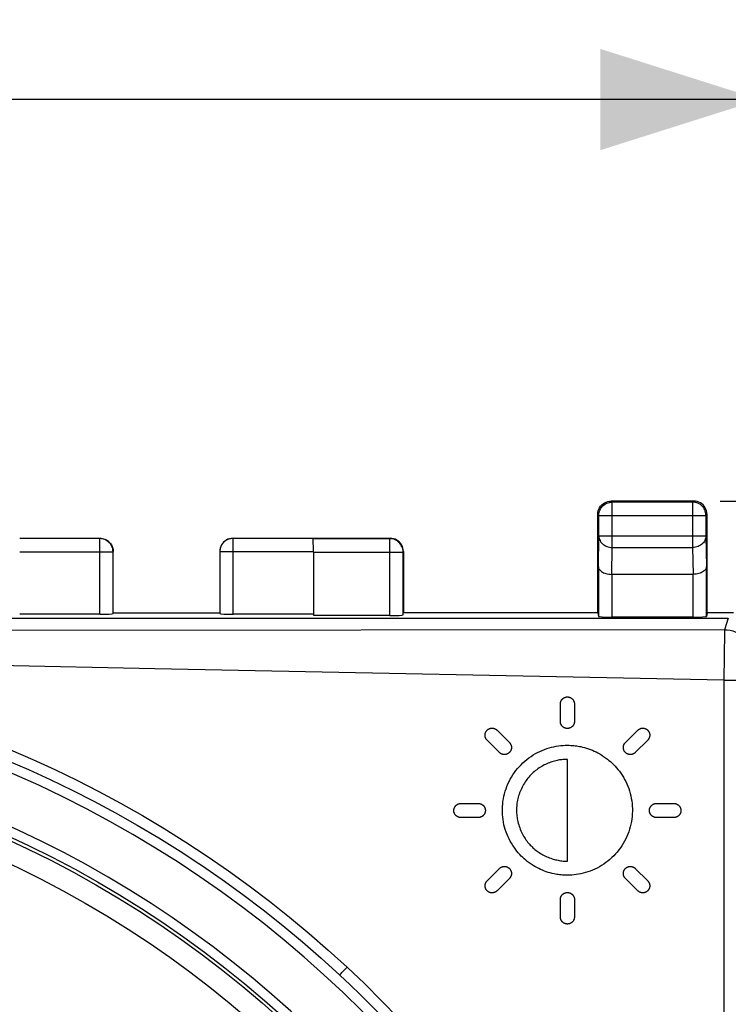
# Model space of a CAD drawing. Units: millimetres. Extents: x 86 to 223, y 86 to 155.
# Drawn here: x 198 to 211, y 125 to 144 of the extents above; entities that cross this region are included whole.
import ezdxf

# ---------------------------------------------------------------- set-up
doc = ezdxf.new("R2010")
doc.units = ezdxf.units.MM
doc.header["$LTSCALE"] = 16.335
doc.layers.get('0').update_dxf_attribs({"linetype": 'CONTINUOUS'})
for name, color, linetype in [('ASSI', 7, 'CONTINUOUS'), ('CURVE', 7, 'CONTINUOUS'), ('RACCORDO', 7, 'CONTINUOUS'), ('SUPERFICI', 7, 'CONTINUOUS')]:
    doc.layers.add(name, color=color, linetype=linetype)
doc.styles.get("Standard").update_dxf_attribs({"font": 'txt', "width": 0.8})
doc.dimstyles.new('DIMSTYLE_1', dxfattribs={"dimtxt": 3, "dimasz": 3, "dimexe": 1.5, "dimexo": 0.5, "dimgap": 0.75, "dimtad": 1, "dimtxsty": 'STANDARD', "dimblk": '_FILLED', "dimblk1": '_FILLED', "dimblk2": '_FILLED', "dimcen": 0.09, "dimazin": 2, "dimtfac": 1, "dimtofl": 0, "dimtmove": 0, "dimatfit": 3, "dimldrblk": '_FILLED', "dimfxl": 1, "dimtolj": 1, "dimarcsym": 0})

# ---------------------------------------------------------------- blocks, each defined once
blk = doc.blocks.new('_FILLED')
at = {"color": 0, "linetype": 'BYBLOCK'}
blk.add_solid([(0, 0), (-1, 0.3167), (-1, -0.3167)], dxfattribs=at)
blk = doc.blocks.new('*D2')
at = {"color": 7, "linetype": 'CONTINUOUS'}
for p, q in [((166.865, 132.725), (166.865, 143.865)), ((211.665, 132.725), (211.665, 143.865)), ((166.865, 142.365), (189.265, 142.365)), ((211.665, 142.365), (189.265, 142.365))]:
    blk.add_line(p, q, dxfattribs=at)
at = {"color": 7, "linetype": 'CONTINUOUS', "xscale": 3, "yscale": 3, "zscale": 3, "rotation": 180}
blk.add_blockref('_FILLED', (166.865, 142.365), dxfattribs=at)
at = {"color": 7, "linetype": 'CONTINUOUS', "xscale": 3, "yscale": 3, "zscale": 3}
blk.add_blockref('_FILLED', (211.665, 142.365), dxfattribs=at)
blk = doc.blocks.new('*D3')
at = {"color": 7, "linetype": 'CONTINUOUS'}
for p, q in [((210.915, 134.825), (222.506, 134.825)), ((221.006, 134.825), (221.006, 110.325)), ((221.006, 85.825), (221.006, 110.325)), ((210.915, 85.825), (222.506, 85.825))]:
    blk.add_line(p, q, dxfattribs=at)
at = {"color": 7, "linetype": 'CONTINUOUS', "xscale": 3, "yscale": 3, "zscale": 3}
for p, rotation in [((221.006, 134.825), 90), ((221.006, 85.825), 270)]:
    blk.add_blockref('_FILLED', p, dxfattribs=dict(at, rotation=rotation))

msp = doc.modelspace()

# ---------------------------------------------------------------- linework, layer by layer
at = {"color": 7, "linetype": 'CONTINUOUS'}
for p, q in [((210.415, 134.825), (208.865, 134.825)), ((210.395, 134.805), (208.884, 134.805)), ((208.615, 132.725), (208.615, 134.575)), ((208.634, 134.169), (208.634, 134.555)), ((210.645, 134.555), (210.645, 134.169)), ((210.665, 132.725), (210.665, 134.575)), ((199.262, 134.123), (197.762, 134.123)), ((203.267, 134.123), (201.767, 134.123)), ((203.271, 134.125), (204.715, 134.125)), ((204.708, 134.118), (203.271, 134.118)), ((204.965, 133.875), (204.962, 133.908)), ((199.512, 132.712), (199.512, 133.873)), ((201.517, 133.873), (201.517, 132.712)), ((203.273, 133.868), (203.273, 132.673)), ((204.958, 132.686), (204.958, 133.868)), ((204.965, 133.875), (204.965, 132.725)), ((208.625, 133.592), (208.625, 132.659)), ((210.654, 132.659), (210.654, 133.592)), ((210.404, 133.448), (208.875, 133.448)), ((199.262, 132.699), (197.76, 132.699)), ((199.515, 132.725), (201.515, 132.725)), ((203.269, 132.699), (201.767, 132.699)), ((204.708, 132.673), (203.273, 132.673)), ((208.615, 132.725), (204.965, 132.725)), ((208.615, 132.725), (208.625, 132.659)), ((210.404, 132.646), (208.875, 132.646)), ((210.665, 132.725), (210.654, 132.659)), ((211.164, 132.725), (210.665, 132.725))]:
    msp.add_line(p, q, dxfattribs=at)
at = {"color": 250, "linetype": 'CONTINUOUS'}
for p, q in [((208.884, 134.805), (208.865, 134.825)), ((208.884, 133.953), (208.884, 134.805)), ((210.415, 134.825), (210.395, 134.805)), ((210.395, 134.805), (210.395, 133.953)), ((208.634, 134.555), (208.615, 134.575)), ((208.634, 134.555), (208.634, 134.558)), ((208.634, 134.555), (210.645, 134.555)), ((210.665, 134.575), (210.645, 134.555)), ((210.645, 134.555), (210.645, 134.558)), ((199.262, 132.699), (199.262, 134.123)), ((201.767, 132.699), (201.767, 134.123)), ((204.708, 132.673), (204.708, 134.118)), ((208.625, 133.592), (208.634, 134.169)), ((208.634, 134.169), (210.645, 134.169)), ((210.645, 134.169), (210.654, 133.592)), ((208.877, 133.448), (208.884, 133.953)), ((208.884, 133.953), (210.395, 133.953)), ((210.395, 133.953), (210.403, 133.448)), ((197.76, 133.873), (199.512, 133.873)), ((203.269, 133.873), (201.517, 133.873)), ((203.273, 133.868), (204.958, 133.868)), ((208.875, 133.448), (208.875, 132.646)), ((210.404, 132.646), (210.404, 133.448))]:
    msp.add_line(p, q, dxfattribs=at)
at = {"color": 7, "linetype": 'CONTINUOUS'}
for points in [[(208.623, 134.64), (208.634, 134.671), (208.648, 134.7), (208.666, 134.727), (208.688, 134.752), (208.712, 134.773), (208.74, 134.791), (208.769, 134.806)], [(208.634, 134.558), (208.636, 134.582), (208.64, 134.608), (208.647, 134.633), (208.656, 134.657), (208.668, 134.681), (208.682, 134.703), (208.699, 134.723), (208.718, 134.742), (208.738, 134.758), (208.76, 134.773), (208.784, 134.784), (208.808, 134.793), (208.833, 134.8), (208.851, 134.803)], [(208.769, 134.806), (208.8, 134.816), (208.832, 134.823), (208.865, 134.825)], [(210.51, 134.806), (210.479, 134.816), (210.447, 134.823), (210.415, 134.825)], [(210.645, 134.558), (210.643, 134.582), (210.639, 134.608), (210.633, 134.633), (210.623, 134.657), (210.611, 134.681), (210.597, 134.703), (210.58, 134.723), (210.561, 134.742), (210.541, 134.758), (210.519, 134.773), (210.495, 134.784), (210.471, 134.793), (210.446, 134.8), (210.428, 134.803)], [(210.656, 134.64), (210.645, 134.671), (210.631, 134.7), (210.613, 134.727), (210.591, 134.752), (210.567, 134.773), (210.54, 134.791), (210.51, 134.806)], [(208.615, 134.575), (208.617, 134.608), (208.623, 134.64)], [(210.665, 134.575), (210.662, 134.608), (210.656, 134.64)], [(199.265, 134.125), (199.297, 134.123), (199.329, 134.116), (199.36, 134.106), (199.39, 134.091), (199.417, 134.073), (199.441, 134.052), (199.463, 134.027), (199.481, 134), (199.495, 133.971), (199.506, 133.94), (199.512, 133.908), (199.515, 133.875)], [(201.765, 134.125), (201.732, 134.123), (201.7, 134.116), (201.669, 134.106), (201.64, 134.091), (201.612, 134.073), (201.588, 134.052), (201.566, 134.027), (201.548, 134), (201.534, 133.971), (201.523, 133.94), (201.517, 133.908), (201.515, 133.875)], [(204.962, 133.908), (204.956, 133.94), (204.945, 133.971), (204.931, 134), (204.913, 134.027), (204.891, 134.052), (204.867, 134.073), (204.84, 134.091), (204.81, 134.106), (204.779, 134.116), (204.747, 134.123), (204.715, 134.125)], [(208.625, 133.592), (208.627, 133.578), (208.63, 133.565), (208.636, 133.551), (208.645, 133.537), (208.656, 133.524), (208.669, 133.512), (208.684, 133.5), (208.702, 133.489), (208.722, 133.479), (208.744, 133.47), (208.767, 133.462), (208.793, 133.456), (208.82, 133.451), (208.848, 133.449), (208.877, 133.448)], [(210.654, 133.592), (210.652, 133.578), (210.649, 133.564), (210.643, 133.551), (210.634, 133.537), (210.623, 133.524), (210.61, 133.512), (210.595, 133.5), (210.577, 133.489), (210.557, 133.479), (210.536, 133.47), (210.512, 133.462), (210.487, 133.456), (210.46, 133.452), (210.432, 133.449), (210.404, 133.448)]]:
    msp.add_lwpolyline(points, dxfattribs=at)
at = {"color": 250, "linetype": 'CONTINUOUS'}
for points in [[(208.851, 134.803), (208.859, 134.804), (208.884, 134.805)], [(210.428, 134.803), (210.42, 134.804), (210.395, 134.805)], [(199.512, 133.873), (199.511, 133.899), (199.507, 133.925), (199.5, 133.95), (199.491, 133.974), (199.479, 133.998), (199.465, 134.02), (199.448, 134.04), (199.43, 134.059), (199.409, 134.075), (199.387, 134.089), (199.364, 134.101), (199.34, 134.111), (199.314, 134.117), (199.288, 134.121), (199.262, 134.123)], [(201.767, 134.123), (201.741, 134.121), (201.715, 134.117), (201.689, 134.111), (201.665, 134.101), (201.642, 134.089), (201.62, 134.075), (201.599, 134.059), (201.581, 134.04), (201.564, 134.02), (201.55, 133.998), (201.538, 133.974), (201.529, 133.95), (201.522, 133.925), (201.518, 133.899), (201.517, 133.873)], [(204.958, 133.868), (204.957, 133.895), (204.952, 133.92), (204.946, 133.946), (204.936, 133.97), (204.924, 133.993), (204.91, 134.015), (204.894, 134.036), (204.875, 134.054), (204.855, 134.071), (204.833, 134.085), (204.81, 134.097), (204.785, 134.106), (204.76, 134.113), (204.734, 134.117), (204.708, 134.118)], [(208.634, 134.169), (208.636, 134.147), (208.64, 134.124), (208.647, 134.102), (208.656, 134.081), (208.668, 134.061), (208.682, 134.042), (208.699, 134.025), (208.718, 134.009), (208.738, 133.994), (208.76, 133.982), (208.783, 133.972), (208.808, 133.964), (208.833, 133.958), (208.858, 133.954), (208.884, 133.953)], [(210.645, 134.169), (210.643, 134.147), (210.639, 134.124), (210.632, 134.102), (210.623, 134.081), (210.611, 134.061), (210.597, 134.042), (210.58, 134.025), (210.561, 134.009), (210.541, 133.994), (210.519, 133.982), (210.496, 133.972), (210.471, 133.964), (210.446, 133.958), (210.421, 133.954), (210.395, 133.953)]]:
    msp.add_lwpolyline(points, dxfattribs=at)
at = {"color": 7, "linetype": 'CONTINUOUS'}
msp.add_circle((189.265, 110.325), 20, dxfattribs=at)
for centre, major_axis, ratio, start_param, end_param in [((203.271, 133.868), (0, 0.25), 0.008727, -1.570796, -0.008727), ((199.262, 132.712), (0.25, 0), 0.052408, -1.570796, -0.008727), ((201.767, 132.712), (0.25, 0), 0.052408, -3.132866, -1.570796), ((204.708, 132.686), (0.25, 0), 0.052408, -1.570796, -0.008727), ((208.875, 132.659), (0.25, 0), 0.052408, -3.132866, -1.570796), ((210.404, 132.659), (0.25, 0), 0.052408, -1.570796, -0.008727)]:
    msp.add_ellipse(centre, major_axis=major_axis, ratio=ratio, start_param=start_param, end_param=end_param, dxfattribs=at)
at = {"layer": 'ASSI', "color": 7, "linetype": 'CONTINUOUS'}
msp.add_line((190.765, 132.625), (211.065, 132.625), dxfattribs=at)
at = {"layer": 'ASSI', "color": 250, "linetype": 'CONTINUOUS'}
for p, q in [((211.065, 132.625), (210.993, 132.409)), ((210.993, 132.409), (189.694, 132.387)), ((210.993, 132.409), (210.993, 132.401)), ((210.993, 132.401), (210.993, 132.363)), ((210.993, 132.363), (210.984, 131.463)), ((200.296, 131.677), (189.698, 131.894)), ((210.984, 131.463), (200.296, 131.677)), ((210.984, 131.463), (210.966, 110.745)), ((203.822, 125.983), (203.852, 126.017))]:
    msp.add_line(p, q, dxfattribs=at)
for points in [[(210.993, 132.409), (211.045, 132.407), (211.097, 132.398), (211.147, 132.385), (211.196, 132.366), (211.243, 132.342), (211.287, 132.314), (211.327, 132.281), (211.364, 132.244), (211.397, 132.203), (211.426, 132.16), (211.45, 132.113), (211.468, 132.064), (211.482, 132.014), (211.49, 131.962), (211.493, 131.91)], [(210.984, 131.463), (211.036, 131.463), (211.087, 131.463), (211.137, 131.462), (211.186, 131.461), (211.232, 131.46), (211.276, 131.459), (211.316, 131.458), (211.353, 131.456), (211.386, 131.455), (211.415, 131.453), (211.439, 131.451), (211.458, 131.449), (211.472, 131.447), (211.481, 131.445), (211.485, 131.442)], [(197.588, 130.15), (198.004, 129.971), (198.418, 129.781), (198.831, 129.582), (199.242, 129.372), (199.654, 129.151), (200.065, 128.918), (200.474, 128.675), (200.879, 128.421), (201.282, 128.157), (201.678, 127.883), (202.068, 127.601), (202.452, 127.309), (202.828, 127.011), (203.195, 126.706), (203.554, 126.393), (203.905, 126.074)], [(197.511, 129.961), (197.923, 129.783), (198.334, 129.595), (198.742, 129.398), (199.15, 129.19), (199.558, 128.971), (199.966, 128.74), (200.37, 128.499), (200.772, 128.248), (201.125, 128.017)], [(203.77, 125.923), (203.771, 125.924), (203.774, 125.928), (203.779, 125.935), (203.787, 125.944), (203.797, 125.955), (203.808, 125.968), (203.822, 125.983)], [(203.852, 126.017), (203.887, 126.054), (203.905, 126.074)], [(203.905, 126.074), (204.233, 125.762), (204.555, 125.442), (204.871, 125.116)]]:
    msp.add_lwpolyline(points, dxfattribs=at)
at = {"layer": 'ASSI', "color": 7, "linetype": 'CONTINUOUS'}
msp.add_lwpolyline([(201.125, 128.017), (201.171, 127.986), (201.564, 127.715), (201.95, 127.435), (202.33, 127.147), (202.703, 126.851), (203.067, 126.548), (203.422, 126.239), (203.77, 125.923)], dxfattribs=at)
at = {"layer": 'ASSI', "color": 250, "linetype": 'CONTINUOUS'}
for radius, start, end in [(21.103, 1.126, 88.874), (20.176, 1.136, 88.864)]:
    msp.add_arc((189.265, 110.325), radius, start, end, dxfattribs=at)
at = {"layer": 'ASSI', "color": 7, "linetype": 'CONTINUOUS'}
msp.add_arc((189.265, 110.325), 21.3, 1.1655, 47.0779, dxfattribs=at)
at = {"layer": 'CURVE', "color": 250, "linetype": 'CONTINUOUS'}
for p, q in [((207.911, 130.686), (207.911, 131.014)), ((208.176, 131.014), (208.176, 130.686)), ((206.722, 130.521), (206.954, 130.29)), ((209.133, 130.29), (209.365, 130.521)), ((206.768, 130.103), (206.536, 130.334)), ((209.551, 130.334), (209.319, 130.103)), ((208.044, 128.062), (208.044, 129.974)), ((206.043, 129.146), (206.371, 129.146)), ((209.716, 129.146), (210.044, 129.146)), ((206.371, 128.881), (206.043, 128.881)), ((210.044, 128.881), (209.716, 128.881)), ((206.536, 127.693), (206.768, 127.925)), ((209.319, 127.925), (209.551, 127.693)), ((206.954, 127.738), (206.722, 127.506)), ((209.365, 127.506), (209.133, 127.738)), ((207.911, 127.014), (207.911, 127.341)), ((208.176, 127.341), (208.176, 127.014))]:
    msp.add_line(p, q, dxfattribs=at)
for points in [[(207.911, 131.014), (207.911, 131.019), (207.911, 131.023), (207.912, 131.028), (207.913, 131.033), (207.913, 131.037), (207.914, 131.042), (207.915, 131.046), (207.917, 131.051), (207.918, 131.055), (207.92, 131.06), (207.921, 131.064), (207.923, 131.068), (207.925, 131.073), (207.927, 131.077), (207.93, 131.081), (207.932, 131.085), (207.935, 131.089), (207.937, 131.092), (207.94, 131.096), (207.943, 131.1), (207.946, 131.103), (207.949, 131.106), (207.952, 131.109), (207.955, 131.112), (207.959, 131.115), (207.962, 131.118), (207.966, 131.121), (207.969, 131.123), (207.973, 131.126), (207.976, 131.128), (207.981, 131.13), (207.985, 131.133), (207.99, 131.135), (207.994, 131.137), (207.999, 131.138), (208.004, 131.14), (208.008, 131.141), (208.013, 131.142), (208.017, 131.143), (208.022, 131.144), (208.026, 131.145), (208.03, 131.145), (208.035, 131.146), (208.039, 131.146), (208.043, 131.146), (208.047, 131.146), (208.051, 131.146), (208.055, 131.145), (208.059, 131.145), (208.063, 131.144), (208.068, 131.144), (208.073, 131.143), (208.078, 131.141), (208.083, 131.14), (208.087, 131.138), (208.092, 131.137), (208.097, 131.135), (208.101, 131.133), (208.106, 131.13), (208.11, 131.128), (208.114, 131.125), (208.119, 131.122), (208.123, 131.119), (208.127, 131.116), (208.131, 131.113), (208.134, 131.11), (208.137, 131.107), (208.139, 131.105), (208.142, 131.102), (208.145, 131.098), (208.147, 131.095), (208.15, 131.092), (208.152, 131.088), (208.155, 131.084), (208.157, 131.081), (208.159, 131.077), (208.161, 131.073), (208.163, 131.069), (208.165, 131.064), (208.167, 131.06), (208.169, 131.055), (208.17, 131.051), (208.171, 131.047), (208.172, 131.042), (208.173, 131.038), (208.174, 131.033), (208.175, 131.029), (208.175, 131.024), (208.176, 131.019), (208.176, 131.014)], [(206.536, 130.334), (206.533, 130.338), (206.529, 130.341), (206.526, 130.345), (206.524, 130.349), (206.521, 130.352), (206.519, 130.355), (206.517, 130.358), (206.515, 130.362), (206.513, 130.366), (206.511, 130.37), (206.509, 130.374), (206.507, 130.378), (206.505, 130.382), (206.504, 130.387), (206.502, 130.391), (206.501, 130.396), (206.5, 130.4), (206.499, 130.405), (206.498, 130.41), (206.498, 130.415), (206.497, 130.42), (206.497, 130.425), (206.497, 130.43), (206.497, 130.435), (206.497, 130.44), (206.498, 130.445), (206.499, 130.45), (206.5, 130.455), (206.501, 130.46), (206.502, 130.465), (206.504, 130.47), (206.505, 130.475), (206.507, 130.479), (206.509, 130.484), (206.512, 130.489), (206.514, 130.493), (206.517, 130.497), (206.519, 130.502), (206.522, 130.506), (206.525, 130.51), (206.528, 130.513), (206.531, 130.517), (206.535, 130.52), (206.538, 130.524), (206.541, 130.527), (206.545, 130.53), (206.549, 130.533), (206.552, 130.536), (206.556, 130.538), (206.559, 130.54), (206.562, 130.542), (206.566, 130.544), (206.57, 130.546), (206.575, 130.549), (206.58, 130.551), (206.585, 130.553), (206.59, 130.554), (206.595, 130.556), (206.6, 130.557), (206.604, 130.558), (206.609, 130.559), (206.613, 130.559), (206.618, 130.56), (206.622, 130.56), (206.627, 130.56), (206.631, 130.56), (206.635, 130.56), (206.64, 130.56), (206.644, 130.559), (206.648, 130.559), (206.653, 130.558), (206.659, 130.557), (206.664, 130.555), (206.669, 130.554), (206.674, 130.552), (206.679, 130.55), (206.684, 130.548), (206.689, 130.545), (206.694, 130.543), (206.698, 130.54), (206.703, 130.538), (206.707, 130.535), (206.711, 130.532), (206.715, 130.529), (206.719, 130.525), (206.722, 130.521)], [(208.043, 130.554), (208.04, 130.554), (208.036, 130.554), (208.032, 130.554), (208.028, 130.555), (208.025, 130.555), (208.021, 130.556), (208.018, 130.556), (208.014, 130.557), (208.011, 130.558), (208.007, 130.559), (208.003, 130.56), (208, 130.561), (207.996, 130.563), (207.993, 130.564), (207.989, 130.566), (207.986, 130.567), (207.982, 130.569), (207.979, 130.571), (207.976, 130.573), (207.972, 130.575), (207.969, 130.577), (207.966, 130.579), (207.963, 130.581), (207.96, 130.584), (207.957, 130.586), (207.954, 130.588), (207.952, 130.591), (207.949, 130.593), (207.947, 130.596), (207.944, 130.599), (207.942, 130.601), (207.939, 130.604), (207.937, 130.607), (207.935, 130.61), (207.933, 130.613), (207.931, 130.616), (207.929, 130.619), (207.928, 130.623), (207.926, 130.626), (207.924, 130.629), (207.923, 130.633), (207.921, 130.636), (207.92, 130.64), (207.918, 130.643), (207.917, 130.647), (207.916, 130.65), (207.915, 130.653), (207.915, 130.657), (207.914, 130.66), (207.913, 130.664), (207.912, 130.667), (207.912, 130.671), (207.912, 130.675), (207.911, 130.678), (207.911, 130.682), (207.911, 130.686)], [(208.176, 130.686), (208.176, 130.682), (208.175, 130.678), (208.175, 130.675), (208.175, 130.671), (208.174, 130.667), (208.174, 130.664), (208.173, 130.659), (208.172, 130.655), (208.171, 130.651), (208.169, 130.646), (208.168, 130.642), (208.167, 130.639), (208.165, 130.635), (208.164, 130.632), (208.162, 130.628), (208.16, 130.625), (208.159, 130.621), (208.157, 130.618), (208.155, 130.615), (208.153, 130.612), (208.151, 130.609), (208.148, 130.606), (208.146, 130.603), (208.144, 130.6), (208.141, 130.597), (208.139, 130.594), (208.136, 130.592), (208.133, 130.589), (208.131, 130.587), (208.128, 130.584), (208.125, 130.582), (208.122, 130.58), (208.119, 130.578), (208.116, 130.576), (208.113, 130.574), (208.11, 130.572), (208.107, 130.571), (208.104, 130.569), (208.101, 130.567), (208.098, 130.566), (208.095, 130.565), (208.092, 130.563), (208.088, 130.562), (208.084, 130.56), (208.081, 130.559), (208.077, 130.558), (208.073, 130.557), (208.07, 130.557), (208.066, 130.556), (208.063, 130.555), (208.06, 130.555), (208.056, 130.554), (208.053, 130.554), (208.05, 130.554), (208.047, 130.554), (208.043, 130.554)], [(209.365, 130.521), (209.368, 130.525), (209.372, 130.528), (209.376, 130.531), (209.379, 130.534), (209.383, 130.537), (209.387, 130.539), (209.391, 130.542), (209.395, 130.544), (209.399, 130.546), (209.404, 130.548), (209.409, 130.55), (209.414, 130.552), (209.419, 130.554), (209.424, 130.555), (209.429, 130.557), (209.433, 130.558), (209.438, 130.558), (209.442, 130.559), (209.446, 130.56), (209.45, 130.56), (209.456, 130.56), (209.461, 130.56), (209.466, 130.56), (209.471, 130.56), (209.476, 130.559), (209.481, 130.558), (209.486, 130.557), (209.491, 130.556), (209.496, 130.555), (209.501, 130.553), (209.505, 130.551), (209.51, 130.549), (209.515, 130.547), (209.519, 130.545), (209.524, 130.543), (209.528, 130.54), (209.532, 130.537), (209.536, 130.534), (209.539, 130.532), (209.543, 130.53), (209.546, 130.527), (209.549, 130.524), (209.552, 130.521), (209.554, 130.518), (209.557, 130.515), (209.56, 130.512), (209.563, 130.509), (209.565, 130.505), (209.568, 130.501), (209.57, 130.497), (209.573, 130.493), (209.575, 130.489), (209.577, 130.485), (209.579, 130.481), (209.581, 130.476), (209.583, 130.471), (209.584, 130.466), (209.586, 130.461), (209.587, 130.456), (209.588, 130.451), (209.589, 130.446), (209.59, 130.44), (209.59, 130.436), (209.59, 130.431), (209.59, 130.427), (209.59, 130.422), (209.59, 130.418), (209.589, 130.413), (209.589, 130.409), (209.588, 130.404), (209.587, 130.4), (209.586, 130.395), (209.584, 130.39), (209.582, 130.384), (209.58, 130.379), (209.578, 130.373), (209.575, 130.368), (209.573, 130.363), (209.57, 130.358), (209.566, 130.353), (209.564, 130.349), (209.561, 130.345), (209.558, 130.341), (209.555, 130.338), (209.551, 130.334)], [(206.954, 130.29), (206.958, 130.286), (206.961, 130.283), (206.964, 130.279), (206.967, 130.275), (206.969, 130.272), (206.971, 130.269), (206.973, 130.266), (206.975, 130.262), (206.977, 130.258), (206.979, 130.254), (206.981, 130.25), (206.983, 130.246), (206.985, 130.242), (206.986, 130.238), (206.988, 130.233), (206.989, 130.229), (206.99, 130.224), (206.991, 130.219), (206.992, 130.214), (206.993, 130.209), (206.993, 130.205), (206.993, 130.2), (206.993, 130.195), (206.993, 130.189), (206.993, 130.184), (206.992, 130.179), (206.991, 130.174), (206.99, 130.169), (206.989, 130.164), (206.988, 130.159), (206.986, 130.154), (206.985, 130.15), (206.983, 130.145), (206.981, 130.14), (206.979, 130.136), (206.976, 130.131), (206.974, 130.127), (206.971, 130.123), (206.968, 130.119), (206.965, 130.115), (206.962, 130.111), (206.959, 130.107), (206.956, 130.104), (206.952, 130.1), (206.949, 130.097), (206.945, 130.094), (206.941, 130.091), (206.938, 130.088), (206.934, 130.086), (206.93, 130.083), (206.926, 130.081), (206.922, 130.079), (206.919, 130.077), (206.915, 130.075), (206.91, 130.073), (206.905, 130.071), (206.9, 130.07), (206.895, 130.068), (206.89, 130.067), (206.886, 130.066), (206.881, 130.065), (206.876, 130.065), (206.872, 130.064), (206.868, 130.064), (206.863, 130.064), (206.859, 130.064), (206.854, 130.064), (206.849, 130.065), (206.844, 130.065), (206.84, 130.066), (206.835, 130.067), (206.83, 130.068), (206.826, 130.069), (206.821, 130.071), (206.815, 130.072), (206.81, 130.074), (206.805, 130.077), (206.8, 130.079), (206.796, 130.082), (206.791, 130.084), (206.787, 130.087), (206.783, 130.089), (206.779, 130.092), (206.775, 130.096), (206.771, 130.099), (206.768, 130.103)], [(208.044, 127.797), (208.013, 127.798), (207.982, 127.799), (207.953, 127.801), (207.924, 127.803), (207.896, 127.806), (207.869, 127.81), (207.843, 127.814), (207.818, 127.818), (207.793, 127.823), (207.757, 127.831), (207.721, 127.84), (207.684, 127.851), (207.647, 127.863), (207.611, 127.876), (207.575, 127.891), (207.539, 127.906), (207.504, 127.923), (207.469, 127.941), (207.433, 127.961), (207.398, 127.982), (207.363, 128.005), (207.327, 128.03), (207.291, 128.057), (207.263, 128.08), (207.234, 128.105), (207.206, 128.131), (207.177, 128.158), (207.149, 128.188), (207.122, 128.219), (207.094, 128.251), (207.067, 128.286), (207.041, 128.322), (207.016, 128.359), (206.992, 128.397), (206.97, 128.437), (206.948, 128.479), (206.929, 128.521), (206.91, 128.564), (206.893, 128.609), (206.878, 128.654), (206.865, 128.7), (206.853, 128.747), (206.843, 128.794), (206.835, 128.842), (206.829, 128.891), (206.825, 128.939), (206.823, 128.988), (206.823, 129.037), (206.825, 129.086), (206.828, 129.135), (206.834, 129.183), (206.842, 129.232), (206.851, 129.28), (206.862, 129.327), (206.876, 129.374), (206.891, 129.421), (206.908, 129.467), (206.927, 129.512), (206.948, 129.556), (206.971, 129.6), (206.995, 129.642), (207.021, 129.684), (207.049, 129.725), (207.078, 129.764), (207.108, 129.802), (207.141, 129.839), (207.174, 129.874), (207.209, 129.908), (207.245, 129.941), (207.283, 129.972), (207.322, 130.002), (207.362, 130.03), (207.402, 130.056), (207.443, 130.081), (207.485, 130.103), (207.528, 130.124), (207.571, 130.143), (207.614, 130.161), (207.658, 130.176), (207.702, 130.19), (207.746, 130.202), (207.79, 130.212), (207.833, 130.22), (207.876, 130.227), (207.919, 130.232), (207.961, 130.236), (208.002, 130.238), (208.043, 130.239)], [(208.043, 130.239), (208.074, 130.238), (208.105, 130.237), (208.134, 130.235), (208.163, 130.233), (208.191, 130.23), (208.218, 130.226), (208.244, 130.222), (208.269, 130.218), (208.294, 130.213), (208.33, 130.205), (208.366, 130.195), (208.403, 130.185), (208.439, 130.173), (208.476, 130.159), (208.512, 130.145), (208.548, 130.129), (208.583, 130.113), (208.618, 130.094), (208.654, 130.075), (208.689, 130.053), (208.724, 130.03), (208.76, 130.005), (208.796, 129.979), (208.824, 129.955), (208.853, 129.931), (208.881, 129.905), (208.91, 129.877), (208.938, 129.848), (208.965, 129.817), (208.993, 129.784), (209.02, 129.75), (209.046, 129.714), (209.071, 129.677), (209.095, 129.638), (209.117, 129.598), (209.139, 129.557), (209.158, 129.515), (209.177, 129.471), (209.194, 129.427), (209.209, 129.382), (209.222, 129.335), (209.234, 129.289), (209.244, 129.241), (209.252, 129.193), (209.258, 129.145), (209.262, 129.096), (209.264, 129.048), (209.264, 128.999), (209.262, 128.95), (209.259, 128.901), (209.253, 128.852), (209.245, 128.804), (209.236, 128.756), (209.225, 128.708), (209.211, 128.661), (209.196, 128.615), (209.179, 128.569), (209.16, 128.524), (209.139, 128.48), (209.116, 128.436), (209.092, 128.393), (209.066, 128.352), (209.038, 128.311), (209.009, 128.272), (208.979, 128.234), (208.946, 128.197), (208.913, 128.162), (208.878, 128.128), (208.842, 128.095), (208.804, 128.064), (208.765, 128.034), (208.725, 128.006), (208.685, 127.98), (208.644, 127.955), (208.602, 127.932), (208.559, 127.912), (208.516, 127.892), (208.473, 127.875), (208.429, 127.86), (208.385, 127.846), (208.341, 127.834), (208.297, 127.824), (208.254, 127.815), (208.211, 127.809), (208.168, 127.803), (208.126, 127.8), (208.085, 127.798), (208.044, 127.797)], [(209.226, 130.064), (209.222, 130.064), (209.217, 130.064), (209.213, 130.065), (209.209, 130.065), (209.205, 130.066), (209.2, 130.067), (209.196, 130.067), (209.193, 130.068), (209.188, 130.07), (209.184, 130.071), (209.18, 130.073), (209.175, 130.074), (209.171, 130.076), (209.167, 130.078), (209.163, 130.08), (209.159, 130.082), (209.155, 130.085), (209.15, 130.088), (209.147, 130.09), (209.144, 130.093), (209.141, 130.095), (209.138, 130.098), (209.134, 130.101), (209.131, 130.103), (209.129, 130.107), (209.126, 130.11), (209.123, 130.113), (209.12, 130.117), (209.118, 130.12), (209.115, 130.124), (209.113, 130.127), (209.111, 130.13), (209.109, 130.134), (209.107, 130.137), (209.106, 130.141), (209.104, 130.144), (209.103, 130.147), (209.102, 130.15), (209.101, 130.154), (209.1, 130.157), (209.099, 130.16), (209.098, 130.164), (209.097, 130.169), (209.096, 130.173), (209.095, 130.177), (209.094, 130.182), (209.094, 130.186), (209.094, 130.191), (209.094, 130.195), (209.094, 130.2), (209.094, 130.204), (209.094, 130.208), (209.095, 130.212), (209.095, 130.216), (209.096, 130.22), (209.097, 130.223), (209.098, 130.227), (209.099, 130.232), (209.1, 130.236), (209.102, 130.241), (209.104, 130.245), (209.106, 130.25), (209.108, 130.254), (209.11, 130.258), (209.112, 130.263), (209.115, 130.267), (209.117, 130.271), (209.119, 130.274), (209.122, 130.277), (209.124, 130.281), (209.127, 130.284), (209.13, 130.287), (209.133, 130.29)], [(209.319, 130.103), (209.317, 130.101), (209.315, 130.099), (209.313, 130.097), (209.311, 130.095), (209.309, 130.093), (209.307, 130.092), (209.305, 130.09), (209.302, 130.088), (209.3, 130.087), (209.297, 130.085), (209.294, 130.083), (209.292, 130.082), (209.289, 130.08), (209.286, 130.079), (209.284, 130.078), (209.281, 130.076), (209.278, 130.075), (209.276, 130.074), (209.273, 130.073), (209.27, 130.072), (209.268, 130.071), (209.265, 130.07), (209.262, 130.069), (209.26, 130.069), (209.257, 130.068), (209.254, 130.067), (209.252, 130.067), (209.249, 130.066), (209.246, 130.066), (209.244, 130.065), (209.241, 130.065), (209.239, 130.065), (209.236, 130.064), (209.234, 130.064), (209.231, 130.064), (209.229, 130.064), (209.226, 130.064)], [(208.044, 129.974), (208.023, 129.974), (208.003, 129.973), (207.982, 129.972), (207.961, 129.97), (207.939, 129.968), (207.917, 129.965), (207.895, 129.962), (207.872, 129.958), (207.849, 129.953), (207.826, 129.948), (207.802, 129.942), (207.778, 129.935), (207.754, 129.927), (207.73, 129.919), (207.706, 129.91), (207.682, 129.901), (207.657, 129.891), (207.633, 129.88), (207.609, 129.868), (207.585, 129.855), (207.561, 129.842), (207.538, 129.828), (207.514, 129.813), (207.491, 129.797), (207.468, 129.78), (207.446, 129.763), (207.423, 129.745), (207.401, 129.726), (207.38, 129.706), (207.36, 129.685), (207.34, 129.664), (207.32, 129.642), (207.302, 129.62), (207.284, 129.597), (207.267, 129.574), (207.25, 129.55), (207.235, 129.525), (207.22, 129.5), (207.206, 129.475), (207.192, 129.449), (207.179, 129.423), (207.168, 129.396), (207.156, 129.37), (207.146, 129.343), (207.137, 129.315), (207.128, 129.288), (207.12, 129.261), (207.113, 129.233), (207.107, 129.206), (207.102, 129.179), (207.097, 129.152), (207.094, 129.125), (207.091, 129.098), (207.089, 129.071), (207.088, 129.045), (207.087, 129.018)], [(206.043, 128.881), (206.039, 128.881), (206.034, 128.882), (206.03, 128.882), (206.025, 128.883), (206.021, 128.883), (206.017, 128.884), (206.012, 128.885), (206.008, 128.886), (206.004, 128.888), (206, 128.889), (205.996, 128.891), (205.992, 128.892), (205.988, 128.894), (205.984, 128.896), (205.98, 128.898), (205.976, 128.9), (205.972, 128.902), (205.969, 128.905), (205.965, 128.907), (205.962, 128.91), (205.958, 128.913), (205.955, 128.916), (205.951, 128.919), (205.948, 128.922), (205.945, 128.925), (205.942, 128.929), (205.939, 128.932), (205.936, 128.936), (205.934, 128.94), (205.931, 128.944), (205.928, 128.948), (205.926, 128.953), (205.924, 128.957), (205.922, 128.962), (205.92, 128.967), (205.918, 128.971), (205.917, 128.976), (205.915, 128.982), (205.914, 128.985), (205.914, 128.989), (205.913, 128.992), (205.912, 128.996), (205.912, 129), (205.912, 129.003), (205.911, 129.007), (205.911, 129.011), (205.911, 129.015), (205.911, 129.02), (205.912, 129.025), (205.912, 129.029), (205.913, 129.034), (205.914, 129.039), (205.915, 129.044), (205.916, 129.049), (205.917, 129.054), (205.919, 129.058), (205.921, 129.063), (205.923, 129.068), (205.925, 129.072), (205.927, 129.077), (205.93, 129.081), (205.932, 129.085), (205.935, 129.089), (205.938, 129.093), (205.941, 129.097), (205.944, 129.101), (205.947, 129.104), (205.951, 129.108), (205.954, 129.111), (205.958, 129.114), (205.961, 129.117), (205.965, 129.12), (205.969, 129.123), (205.973, 129.125), (205.977, 129.128), (205.981, 129.13), (205.985, 129.132), (205.989, 129.134), (205.993, 129.136), (205.998, 129.137), (206.002, 129.139), (206.006, 129.14), (206.01, 129.141), (206.014, 129.142), (206.018, 129.143), (206.021, 129.144), (206.025, 129.145), (206.03, 129.145), (206.034, 129.146), (206.039, 129.146), (206.043, 129.146)], [(206.371, 129.146), (206.376, 129.146), (206.38, 129.146), (206.385, 129.145), (206.389, 129.145), (206.394, 129.144), (206.398, 129.143), (206.402, 129.142), (206.406, 129.141), (206.411, 129.14), (206.415, 129.138), (206.419, 129.137), (206.423, 129.135), (206.427, 129.133), (206.431, 129.131), (206.435, 129.129), (206.439, 129.127), (206.442, 129.125), (206.446, 129.122), (206.45, 129.12), (206.453, 129.117), (206.456, 129.115), (206.46, 129.112), (206.463, 129.109), (206.466, 129.105), (206.469, 129.102), (206.472, 129.099), (206.475, 129.095), (206.478, 129.091), (206.481, 129.087), (206.484, 129.083), (206.486, 129.079), (206.488, 129.075), (206.491, 129.07), (206.493, 129.065), (206.495, 129.061), (206.496, 129.056), (206.498, 129.051), (206.499, 129.046), (206.5, 129.042), (206.501, 129.039), (206.502, 129.035), (206.502, 129.031), (206.503, 129.028), (206.503, 129.024), (206.503, 129.02), (206.503, 129.016), (206.503, 129.012), (206.503, 129.007), (206.503, 129.003), (206.502, 128.998), (206.502, 128.993), (206.501, 128.988), (206.5, 128.983), (206.499, 128.979), (206.497, 128.974), (206.495, 128.969), (206.494, 128.964), (206.492, 128.96), (206.49, 128.955), (206.487, 128.95), (206.485, 128.946), (206.482, 128.942), (206.479, 128.938), (206.477, 128.934), (206.474, 128.93), (206.471, 128.926), (206.467, 128.923), (206.464, 128.919), (206.46, 128.916), (206.457, 128.913), (206.453, 128.91), (206.449, 128.907), (206.446, 128.905), (206.442, 128.902), (206.438, 128.9), (206.434, 128.897), (206.429, 128.895), (206.425, 128.893), (206.421, 128.892), (206.417, 128.89), (206.413, 128.888), (206.409, 128.887), (206.405, 128.886), (206.401, 128.885), (206.397, 128.884), (206.393, 128.883), (206.389, 128.883), (206.385, 128.882), (206.38, 128.882), (206.376, 128.881), (206.371, 128.881)], [(209.716, 128.881), (209.711, 128.881), (209.707, 128.882), (209.702, 128.882), (209.698, 128.883), (209.694, 128.883), (209.689, 128.884), (209.685, 128.885), (209.681, 128.886), (209.676, 128.888), (209.672, 128.889), (209.668, 128.891), (209.664, 128.892), (209.66, 128.894), (209.656, 128.896), (209.652, 128.898), (209.648, 128.9), (209.645, 128.902), (209.641, 128.905), (209.637, 128.907), (209.634, 128.91), (209.631, 128.913), (209.627, 128.916), (209.624, 128.919), (209.621, 128.922), (209.618, 128.925), (209.615, 128.929), (209.612, 128.932), (209.609, 128.936), (209.606, 128.94), (209.603, 128.944), (209.601, 128.948), (209.599, 128.953), (209.596, 128.957), (209.594, 128.962), (209.592, 128.967), (209.591, 128.971), (209.589, 128.976), (209.588, 128.982), (209.587, 128.985), (209.586, 128.989), (209.585, 128.992), (209.585, 128.996), (209.584, 129), (209.584, 129.003), (209.584, 129.007), (209.584, 129.011), (209.584, 129.015), (209.584, 129.02), (209.584, 129.025), (209.585, 129.029), (209.585, 129.034), (209.586, 129.039), (209.587, 129.044), (209.588, 129.049), (209.59, 129.054), (209.592, 129.058), (209.593, 129.063), (209.595, 129.068), (209.597, 129.072), (209.6, 129.077), (209.602, 129.081), (209.605, 129.085), (209.608, 129.089), (209.61, 129.093), (209.613, 129.097), (209.617, 129.101), (209.62, 129.104), (209.623, 129.108), (209.627, 129.111), (209.63, 129.114), (209.634, 129.117), (209.638, 129.12), (209.641, 129.123), (209.645, 129.125), (209.649, 129.128), (209.653, 129.13), (209.658, 129.132), (209.662, 129.134), (209.666, 129.136), (209.67, 129.137), (209.674, 129.139), (209.678, 129.14), (209.682, 129.141), (209.686, 129.142), (209.69, 129.143), (209.694, 129.144), (209.698, 129.145), (209.702, 129.145), (209.707, 129.146), (209.711, 129.146), (209.716, 129.146)], [(210.044, 129.146), (210.048, 129.146), (210.053, 129.146), (210.057, 129.145), (210.062, 129.145), (210.066, 129.144), (210.07, 129.143), (210.075, 129.142), (210.079, 129.141), (210.083, 129.14), (210.087, 129.138), (210.091, 129.137), (210.096, 129.135), (210.1, 129.133), (210.103, 129.131), (210.107, 129.129), (210.111, 129.127), (210.115, 129.125), (210.118, 129.122), (210.122, 129.12), (210.126, 129.117), (210.129, 129.115), (210.132, 129.112), (210.136, 129.109), (210.139, 129.105), (210.142, 129.102), (210.145, 129.099), (210.148, 129.095), (210.151, 129.091), (210.154, 129.087), (210.156, 129.083), (210.159, 129.079), (210.161, 129.075), (210.163, 129.07), (210.165, 129.065), (210.167, 129.061), (210.169, 129.056), (210.17, 129.051), (210.172, 129.046), (210.173, 129.042), (210.173, 129.039), (210.174, 129.035), (210.175, 129.031), (210.175, 129.028), (210.175, 129.024), (210.176, 129.02), (210.176, 129.016), (210.176, 129.012), (210.176, 129.007), (210.175, 129.003), (210.175, 128.998), (210.174, 128.993), (210.173, 128.988), (210.172, 128.983), (210.171, 128.979), (210.17, 128.974), (210.168, 128.969), (210.166, 128.964), (210.164, 128.96), (210.162, 128.955), (210.16, 128.95), (210.157, 128.946), (210.155, 128.942), (210.152, 128.938), (210.149, 128.934), (210.146, 128.93), (210.143, 128.926), (210.14, 128.923), (210.136, 128.919), (210.133, 128.916), (210.129, 128.913), (210.126, 128.91), (210.122, 128.907), (210.118, 128.905), (210.114, 128.902), (210.11, 128.9), (210.106, 128.897), (210.102, 128.895), (210.098, 128.893), (210.094, 128.892), (210.09, 128.89), (210.085, 128.888), (210.081, 128.887), (210.077, 128.886), (210.073, 128.885), (210.069, 128.884), (210.066, 128.883), (210.062, 128.883), (210.057, 128.882), (210.053, 128.882), (210.048, 128.881), (210.044, 128.881)], [(207.087, 129.018), (207.088, 128.99), (207.089, 128.963), (207.091, 128.936), (207.094, 128.909), (207.098, 128.882), (207.102, 128.856), (207.107, 128.83), (207.113, 128.804), (207.12, 128.775), (207.129, 128.746), (207.138, 128.717), (207.148, 128.689), (207.158, 128.661), (207.17, 128.634), (207.182, 128.608), (207.195, 128.582), (207.208, 128.557), (207.222, 128.532), (207.236, 128.508), (207.251, 128.485), (207.266, 128.463), (207.282, 128.442), (207.297, 128.421), (207.313, 128.401), (207.33, 128.382), (207.346, 128.364), (207.363, 128.347), (207.379, 128.331), (207.396, 128.315), (207.416, 128.297), (207.435, 128.281), (207.455, 128.265), (207.475, 128.25), (207.494, 128.236), (207.514, 128.223), (207.538, 128.208), (207.561, 128.194), (207.585, 128.181), (207.609, 128.168), (207.633, 128.156), (207.657, 128.145), (207.682, 128.135), (207.706, 128.125), (207.731, 128.116), (207.757, 128.107), (207.778, 128.101), (207.8, 128.095), (207.822, 128.089), (207.845, 128.084), (207.868, 128.079), (207.891, 128.075), (207.915, 128.071), (207.94, 128.068), (207.965, 128.065), (207.991, 128.063), (208.017, 128.062), (208.044, 128.062)], [(206.768, 127.925), (206.771, 127.928), (206.775, 127.931), (206.779, 127.935), (206.783, 127.937), (206.786, 127.94), (206.79, 127.943), (206.794, 127.945), (206.798, 127.947), (206.802, 127.949), (206.807, 127.951), (206.812, 127.954), (206.817, 127.955), (206.822, 127.957), (206.827, 127.959), (206.832, 127.96), (206.837, 127.961), (206.841, 127.962), (206.845, 127.962), (206.849, 127.963), (206.853, 127.963), (206.859, 127.963), (206.864, 127.963), (206.869, 127.963), (206.874, 127.963), (206.88, 127.962), (206.885, 127.961), (206.889, 127.96), (206.894, 127.959), (206.899, 127.958), (206.904, 127.956), (206.909, 127.955), (206.913, 127.953), (206.918, 127.951), (206.922, 127.948), (206.927, 127.946), (206.931, 127.943), (206.935, 127.941), (206.939, 127.938), (206.943, 127.935), (206.946, 127.933), (206.949, 127.93), (206.952, 127.928), (206.955, 127.925), (206.958, 127.922), (206.96, 127.919), (206.963, 127.915), (206.966, 127.912), (206.968, 127.908), (206.971, 127.905), (206.973, 127.901), (206.976, 127.897), (206.978, 127.893), (206.98, 127.888), (206.982, 127.884), (206.984, 127.879), (206.986, 127.875), (206.988, 127.87), (206.989, 127.865), (206.99, 127.86), (206.991, 127.854), (206.992, 127.849), (206.993, 127.843), (206.993, 127.839), (206.993, 127.835), (206.993, 127.83), (206.993, 127.826), (206.993, 127.821), (206.992, 127.817), (206.992, 127.812), (206.991, 127.807), (206.99, 127.803), (206.989, 127.798), (206.987, 127.793), (206.985, 127.787), (206.983, 127.782), (206.981, 127.776), (206.978, 127.771), (206.976, 127.766), (206.973, 127.761), (206.97, 127.756), (206.967, 127.752), (206.964, 127.748), (206.961, 127.745), (206.958, 127.741), (206.954, 127.738)], [(209.133, 127.738), (209.129, 127.741), (209.126, 127.744), (209.123, 127.748), (209.12, 127.752), (209.118, 127.755), (209.116, 127.758), (209.114, 127.762), (209.112, 127.765), (209.11, 127.769), (209.108, 127.773), (209.106, 127.777), (209.104, 127.781), (209.102, 127.785), (209.101, 127.79), (209.099, 127.794), (209.098, 127.799), (209.097, 127.804), (209.096, 127.808), (209.095, 127.813), (209.095, 127.818), (209.094, 127.823), (209.094, 127.828), (209.094, 127.833), (209.094, 127.838), (209.094, 127.843), (209.095, 127.848), (209.096, 127.853), (209.097, 127.858), (209.098, 127.863), (209.099, 127.868), (209.101, 127.873), (209.102, 127.878), (209.104, 127.883), (209.106, 127.887), (209.108, 127.892), (209.111, 127.896), (209.113, 127.901), (209.116, 127.905), (209.119, 127.909), (209.122, 127.913), (209.125, 127.917), (209.128, 127.92), (209.131, 127.924), (209.135, 127.927), (209.138, 127.93), (209.142, 127.933), (209.146, 127.936), (209.149, 127.939), (209.153, 127.941), (209.156, 127.943), (209.159, 127.945), (209.163, 127.947), (209.167, 127.95), (209.172, 127.952), (209.177, 127.954), (209.182, 127.956), (209.187, 127.957), (209.192, 127.959), (209.196, 127.96), (209.201, 127.961), (209.206, 127.962), (209.21, 127.962), (209.215, 127.963), (209.219, 127.963), (209.224, 127.963), (209.228, 127.963), (209.232, 127.963), (209.236, 127.963), (209.241, 127.962), (209.245, 127.962), (209.25, 127.961), (209.256, 127.96), (209.261, 127.958), (209.266, 127.957), (209.271, 127.955), (209.276, 127.953), (209.281, 127.951), (209.286, 127.949), (209.291, 127.946), (209.295, 127.943), (209.299, 127.941), (209.304, 127.938), (209.308, 127.935), (209.312, 127.932), (209.316, 127.928), (209.319, 127.925)], [(206.722, 127.506), (206.719, 127.502), (206.715, 127.499), (206.711, 127.496), (206.708, 127.493), (206.704, 127.491), (206.7, 127.488), (206.696, 127.486), (206.692, 127.484), (206.688, 127.482), (206.683, 127.479), (206.678, 127.477), (206.673, 127.475), (206.668, 127.474), (206.663, 127.472), (206.658, 127.471), (206.654, 127.47), (206.649, 127.469), (206.645, 127.468), (206.641, 127.468), (206.637, 127.467), (206.631, 127.467), (206.626, 127.467), (206.621, 127.467), (206.616, 127.468), (206.611, 127.468), (206.606, 127.469), (206.601, 127.47), (206.596, 127.471), (206.591, 127.473), (206.586, 127.474), (206.581, 127.476), (206.577, 127.478), (206.572, 127.48), (206.568, 127.482), (206.563, 127.485), (206.559, 127.487), (206.555, 127.49), (206.551, 127.493), (206.547, 127.495), (206.544, 127.498), (206.541, 127.5), (206.538, 127.503), (206.535, 127.506), (206.533, 127.509), (206.53, 127.512), (206.527, 127.515), (206.524, 127.519), (206.522, 127.522), (206.519, 127.526), (206.517, 127.53), (206.514, 127.534), (206.512, 127.538), (206.51, 127.542), (206.508, 127.547), (206.506, 127.551), (206.504, 127.556), (206.503, 127.561), (206.501, 127.566), (206.5, 127.571), (206.499, 127.576), (206.498, 127.581), (206.497, 127.587), (206.497, 127.591), (206.497, 127.596), (206.497, 127.6), (206.497, 127.605), (206.497, 127.609), (206.498, 127.614), (206.498, 127.618), (206.499, 127.623), (206.5, 127.627), (206.501, 127.632), (206.503, 127.637), (206.505, 127.643), (206.507, 127.648), (206.509, 127.654), (206.511, 127.659), (206.514, 127.664), (206.517, 127.669), (206.52, 127.674), (206.523, 127.678), (206.526, 127.682), (206.529, 127.686), (206.532, 127.689), (206.536, 127.693)], [(209.551, 127.693), (209.554, 127.69), (209.558, 127.686), (209.561, 127.683), (209.563, 127.679), (209.566, 127.676), (209.568, 127.672), (209.57, 127.669), (209.572, 127.665), (209.574, 127.662), (209.576, 127.658), (209.578, 127.654), (209.58, 127.649), (209.582, 127.645), (209.583, 127.641), (209.585, 127.636), (209.586, 127.632), (209.587, 127.627), (209.588, 127.622), (209.589, 127.618), (209.589, 127.613), (209.59, 127.608), (209.59, 127.603), (209.59, 127.598), (209.59, 127.593), (209.59, 127.588), (209.589, 127.583), (209.588, 127.578), (209.587, 127.573), (209.586, 127.568), (209.585, 127.563), (209.583, 127.558), (209.582, 127.553), (209.58, 127.548), (209.578, 127.544), (209.575, 127.539), (209.573, 127.534), (209.571, 127.53), (209.568, 127.526), (209.565, 127.522), (209.562, 127.518), (209.559, 127.514), (209.556, 127.51), (209.553, 127.507), (209.549, 127.503), (209.546, 127.5), (209.542, 127.497), (209.538, 127.494), (209.535, 127.492), (209.531, 127.489), (209.527, 127.487), (209.523, 127.484), (209.519, 127.482), (209.515, 127.48), (209.512, 127.478), (209.507, 127.476), (209.502, 127.475), (209.497, 127.473), (209.492, 127.472), (209.487, 127.47), (209.483, 127.469), (209.478, 127.469), (209.473, 127.468), (209.469, 127.468), (209.464, 127.467), (209.46, 127.467), (209.456, 127.467), (209.451, 127.467), (209.446, 127.468), (209.441, 127.468), (209.436, 127.469), (209.432, 127.47), (209.427, 127.471), (209.423, 127.472), (209.418, 127.474), (209.412, 127.476), (209.407, 127.478), (209.402, 127.48), (209.397, 127.482), (209.392, 127.485), (209.388, 127.487), (209.384, 127.49), (209.38, 127.493), (209.376, 127.496), (209.372, 127.499), (209.368, 127.502), (209.365, 127.506)], [(207.911, 127.341), (207.911, 127.345), (207.911, 127.349), (207.912, 127.353), (207.912, 127.356), (207.912, 127.36), (207.913, 127.364), (207.914, 127.368), (207.915, 127.372), (207.916, 127.377), (207.917, 127.381), (207.919, 127.385), (207.92, 127.389), (207.922, 127.392), (207.923, 127.396), (207.925, 127.399), (207.926, 127.403), (207.928, 127.406), (207.93, 127.409), (207.932, 127.412), (207.934, 127.416), (207.936, 127.419), (207.938, 127.422), (207.941, 127.425), (207.943, 127.427), (207.945, 127.43), (207.948, 127.433), (207.951, 127.435), (207.953, 127.438), (207.956, 127.44), (207.959, 127.443), (207.962, 127.445), (207.964, 127.447), (207.967, 127.449), (207.97, 127.451), (207.973, 127.453), (207.976, 127.455), (207.979, 127.457), (207.982, 127.458), (207.985, 127.46), (207.988, 127.461), (207.991, 127.463), (207.995, 127.464), (207.999, 127.466), (208.002, 127.467), (208.006, 127.468), (208.01, 127.469), (208.013, 127.47), (208.017, 127.471), (208.02, 127.471), (208.024, 127.472), (208.027, 127.472), (208.03, 127.473), (208.034, 127.473), (208.037, 127.473), (208.04, 127.473), (208.043, 127.474)], [(208.043, 127.474), (208.047, 127.473), (208.051, 127.473), (208.055, 127.473), (208.058, 127.473), (208.062, 127.472), (208.065, 127.472), (208.069, 127.471), (208.072, 127.47), (208.076, 127.469), (208.08, 127.468), (208.083, 127.467), (208.087, 127.466), (208.09, 127.465), (208.094, 127.463), (208.098, 127.462), (208.101, 127.46), (208.104, 127.458), (208.108, 127.457), (208.111, 127.455), (208.114, 127.453), (208.117, 127.451), (208.121, 127.448), (208.124, 127.446), (208.127, 127.444), (208.13, 127.441), (208.132, 127.439), (208.135, 127.437), (208.138, 127.434), (208.14, 127.431), (208.143, 127.429), (208.145, 127.426), (208.147, 127.423), (208.149, 127.42), (208.152, 127.417), (208.154, 127.414), (208.156, 127.411), (208.157, 127.408), (208.159, 127.405), (208.161, 127.402), (208.163, 127.398), (208.164, 127.395), (208.166, 127.391), (208.167, 127.388), (208.168, 127.384), (208.169, 127.381), (208.17, 127.377), (208.171, 127.374), (208.172, 127.371), (208.173, 127.367), (208.174, 127.364), (208.174, 127.36), (208.175, 127.356), (208.175, 127.353), (208.175, 127.349), (208.176, 127.345), (208.176, 127.341)], [(208.176, 127.014), (208.176, 127.009), (208.175, 127.004), (208.175, 126.999), (208.174, 126.995), (208.173, 126.99), (208.172, 126.985), (208.171, 126.981), (208.17, 126.976), (208.169, 126.972), (208.167, 126.968), (208.165, 126.963), (208.163, 126.959), (208.161, 126.955), (208.159, 126.951), (208.157, 126.946), (208.155, 126.943), (208.152, 126.939), (208.149, 126.935), (208.147, 126.931), (208.144, 126.928), (208.141, 126.924), (208.138, 126.921), (208.135, 126.918), (208.131, 126.915), (208.128, 126.912), (208.125, 126.909), (208.121, 126.907), (208.118, 126.904), (208.114, 126.902), (208.11, 126.9), (208.106, 126.897), (208.101, 126.895), (208.097, 126.893), (208.092, 126.891), (208.088, 126.889), (208.083, 126.887), (208.078, 126.886), (208.074, 126.885), (208.07, 126.884), (208.065, 126.883), (208.061, 126.882), (208.056, 126.882), (208.052, 126.882), (208.048, 126.881), (208.044, 126.881), (208.04, 126.881), (208.036, 126.882), (208.032, 126.882), (208.028, 126.882), (208.024, 126.883), (208.019, 126.884), (208.014, 126.885), (208.009, 126.886), (208.004, 126.887), (207.999, 126.889), (207.995, 126.891), (207.99, 126.893), (207.985, 126.895), (207.981, 126.897), (207.977, 126.899), (207.972, 126.902), (207.968, 126.905), (207.964, 126.908), (207.96, 126.911), (207.956, 126.914), (207.953, 126.917), (207.95, 126.92), (207.947, 126.923), (207.944, 126.926), (207.942, 126.929), (207.939, 126.932), (207.937, 126.936), (207.934, 126.939), (207.932, 126.943), (207.93, 126.947), (207.927, 126.95), (207.925, 126.955), (207.923, 126.959), (207.921, 126.963), (207.92, 126.967), (207.918, 126.972), (207.917, 126.976), (207.915, 126.981), (207.914, 126.985), (207.913, 126.989), (207.913, 126.994), (207.912, 126.999), (207.911, 127.004), (207.911, 127.009), (207.911, 127.014)]]:
    msp.add_lwpolyline(points, dxfattribs=at)
at = {"layer": 'RACCORDO', "color": 250, "linetype": 'CONTINUOUS'}
for radius in [19.937, 19.538]:
    msp.add_circle((189.265, 110.325), radius, dxfattribs=at)
at = {"layer": 'SUPERFICI', "color": 7, "linetype": 'CONTINUOUS'}
msp.add_line((190.765, 132.625), (211.065, 132.625), dxfattribs=at)
at = {"layer": 'SUPERFICI', "color": 250, "linetype": 'CONTINUOUS'}
for p, q in [((211.065, 132.625), (210.993, 132.409)), ((210.993, 132.409), (189.694, 132.387)), ((210.993, 132.409), (210.993, 132.401)), ((210.993, 132.401), (210.993, 132.363)), ((210.993, 132.363), (210.984, 131.463)), ((200.296, 131.677), (189.698, 131.894)), ((210.984, 131.463), (200.296, 131.677)), ((210.984, 131.463), (210.966, 110.745)), ((203.822, 125.983), (203.852, 126.017))]:
    msp.add_line(p, q, dxfattribs=at)
for points in [[(210.993, 132.409), (211.045, 132.407), (211.097, 132.398), (211.147, 132.385), (211.196, 132.366), (211.243, 132.342), (211.287, 132.314), (211.327, 132.281), (211.364, 132.244), (211.397, 132.203), (211.426, 132.16), (211.45, 132.113), (211.468, 132.064), (211.482, 132.014), (211.49, 131.962), (211.493, 131.91)], [(210.984, 131.463), (211.036, 131.463), (211.087, 131.463), (211.137, 131.462), (211.186, 131.461), (211.232, 131.46), (211.276, 131.459), (211.316, 131.458), (211.353, 131.456), (211.386, 131.455), (211.415, 131.453), (211.439, 131.451), (211.458, 131.449), (211.472, 131.447), (211.481, 131.445), (211.485, 131.442)], [(197.588, 130.15), (198.004, 129.971), (198.418, 129.781), (198.831, 129.582), (199.242, 129.372), (199.654, 129.151), (200.065, 128.918), (200.474, 128.675), (200.879, 128.421), (201.282, 128.157), (201.678, 127.883), (202.068, 127.601), (202.452, 127.309), (202.828, 127.011), (203.195, 126.706), (203.554, 126.393), (203.905, 126.074)], [(197.511, 129.961), (197.923, 129.783), (198.334, 129.595), (198.742, 129.398), (199.15, 129.19), (199.558, 128.971), (199.966, 128.74), (200.37, 128.499), (200.772, 128.248), (201.125, 128.017)], [(203.77, 125.923), (203.771, 125.924), (203.774, 125.928), (203.779, 125.935), (203.787, 125.944), (203.797, 125.955), (203.808, 125.968), (203.822, 125.983)], [(203.852, 126.017), (203.887, 126.054), (203.905, 126.074)], [(203.905, 126.074), (204.233, 125.762), (204.555, 125.442), (204.871, 125.116)]]:
    msp.add_lwpolyline(points, dxfattribs=at)
at = {"layer": 'SUPERFICI', "color": 7, "linetype": 'CONTINUOUS'}
msp.add_lwpolyline([(201.125, 128.017), (201.171, 127.986), (201.564, 127.715), (201.95, 127.435), (202.33, 127.147), (202.703, 126.851), (203.067, 126.548), (203.422, 126.239), (203.77, 125.923)], dxfattribs=at)
at = {"layer": 'SUPERFICI', "color": 250, "linetype": 'CONTINUOUS'}
for radius, start, end in [(21.103, 1.126, 88.874), (20.176, 1.136, 88.864)]:
    msp.add_arc((189.265, 110.325), radius, start, end, dxfattribs=at)
at = {"layer": 'SUPERFICI', "color": 7, "linetype": 'CONTINUOUS'}
msp.add_arc((189.265, 110.325), 21.3, 1.1786, 47.0779, dxfattribs=at)

# ---------------------------------------------------------------- dimensions: what is measured, and where the dimension line sits
at = {"color": 7, "linetype": 'CONTINUOUS'}
dim = msp.add_linear_dim(base=(211.665, 142.365), p1=(166.865, 132.225), p2=(211.665, 132.225), dimstyle='DIMSTYLE_1', dxfattribs=at)
dim.commit()
dim.dimension.update_dxf_attribs({"geometry": '*D2', "text_midpoint": (184.872, 142.365), "dimtype": 160})
dim = msp.add_linear_dim(base=(221.006, 85.825), p1=(210.415, 134.825), p2=(210.415, 85.825), angle=270, dimstyle='DIMSTYLE_1', dxfattribs=at)
dim.commit()
dim.dimension.update_dxf_attribs({"geometry": '*D3', "text_midpoint": (221.006, 107.968), "dimtype": 160})

doc.saveas('drawing.dxf')
